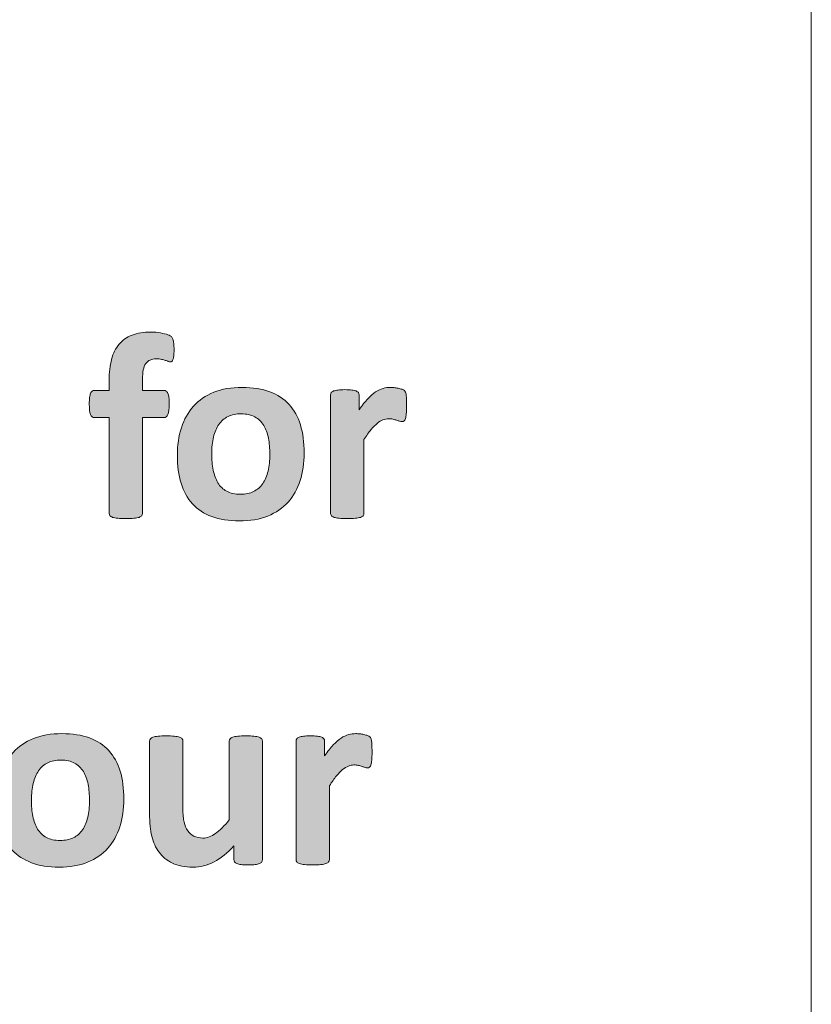
# Model space of a CAD drawing. Extents: x 26 to 572, y 15 to 828.
# Drawn here: x 536 to 572, y 165 to 209 of the extents above; entities that cross this region are included whole.
import ezdxf

# ---------------------------------------------------------------- set-up
doc = ezdxf.new("R2010")
doc.units = 0
doc.header["$MEASUREMENT"] = 0
doc.layers.get('0').update_dxf_attribs({"lineweight": 0})
doc.layers.add('Symbol', color=7, linetype='Continuous', lineweight=0)

# ---------------------------------------------------------------- blocks, each defined once
blk = doc.blocks.new('Block_155')
at = {"layer": 'Symbol', "transparency": 33554687}
h = blk.add_hatch(color=7, dxfattribs=at)
h.dxf.hatch_style = 2
edge = h.paths.add_edge_path()
edge.add_spline(control_points=[(543.038, 194.203), (543.038, 194.088), (543.034, 193.996), (543.026, 193.927), (543.018, 193.857), (543.006, 193.804), (542.99, 193.767), (542.975, 193.729), (542.957, 193.703), (542.937, 193.688), (542.917, 193.675), (542.896, 193.668), (542.871, 193.668), (542.844, 193.668), (542.812, 193.675), (542.779, 193.688), (542.745, 193.703), (542.704, 193.718), (542.654, 193.733), (542.604, 193.749), (542.546, 193.765), (542.479, 193.778), (542.411, 193.792), (542.332, 193.799), (542.241, 193.799), (542.134, 193.799), (542.042, 193.782), (541.965, 193.748), (541.888, 193.715), (541.823, 193.661), (541.771, 193.588), (541.72, 193.515), (541.683, 193.419), (541.658, 193.303), (541.635, 193.186), (541.623, 193.042), (541.623, 192.871), (541.623, 192.871), (541.623, 192.384), (541.623, 192.384), (541.623, 192.384), (542.592, 192.384), (542.592, 192.384), (542.628, 192.384), (542.66, 192.374), (542.69, 192.354), (542.72, 192.334), (542.744, 192.302), (542.765, 192.256), (542.784, 192.21), (542.799, 192.147), (542.809, 192.068), (542.818, 191.989), (542.824, 191.893), (542.824, 191.777), (542.824, 191.56), (542.804, 191.403), (542.765, 191.311), (542.725, 191.218), (542.667, 191.171), (542.592, 191.171), (542.592, 191.171), (541.623, 191.171), (541.623, 191.171), (541.623, 191.171), (541.623, 186.878), (541.623, 186.878), (541.623, 186.838), (541.611, 186.804), (541.587, 186.773), (541.563, 186.744), (541.523, 186.72), (541.468, 186.699), (541.413, 186.68), (541.335, 186.665), (541.236, 186.655), (541.137, 186.646), (541.017, 186.64), (540.874, 186.64), (540.73, 186.64), (540.611, 186.646), (540.514, 186.655), (540.417, 186.665), (540.34, 186.68), (540.282, 186.699), (540.225, 186.72), (540.185, 186.744), (540.163, 186.773), (540.142, 186.804), (540.13, 186.838), (540.13, 186.878), (540.13, 186.878), (540.13, 191.171), (540.13, 191.171), (540.13, 191.171), (539.465, 191.171), (539.465, 191.171), (539.389, 191.171), (539.333, 191.218), (539.295, 191.311), (539.257, 191.403), (539.238, 191.56), (539.238, 191.777), (539.238, 191.893), (539.243, 191.989), (539.253, 192.068), (539.264, 192.147), (539.277, 192.21), (539.295, 192.256), (539.312, 192.302), (539.337, 192.334), (539.366, 192.354), (539.396, 192.374), (539.431, 192.384), (539.471, 192.384), (539.471, 192.384), (540.13, 192.384), (540.13, 192.384), (540.13, 192.384), (540.13, 192.83), (540.13, 192.83), (540.13, 193.19), (540.166, 193.507), (540.237, 193.778), (540.309, 194.05), (540.421, 194.275), (540.573, 194.456), (540.726, 194.637), (540.92, 194.772), (541.156, 194.863), (541.392, 194.954), (541.67, 195), (541.991, 195), (542.146, 195), (542.293, 194.987), (542.432, 194.961), (542.57, 194.936), (542.679, 194.908), (542.759, 194.878), (542.838, 194.849), (542.892, 194.82), (542.919, 194.795), (542.946, 194.769), (542.97, 194.731), (542.987, 194.682), (543.005, 194.632), (543.018, 194.569), (543.026, 194.491), (543.034, 194.414), (543.038, 194.318), (543.038, 194.203)], knot_values=[0, 0, 0, 0, 1, 1, 1, 2, 2, 2, 3, 3, 3, 4, 4, 4, 5, 5, 5, 6, 6, 6, 7, 7, 7, 8, 8, 8, 9, 9, 9, 10, 10, 10, 11, 11, 11, 12, 12, 12, 13, 13, 13, 14, 14, 14, 15, 15, 15, 16, 16, 16, 17, 17, 17, 18, 18, 18, 19, 19, 19, 20, 20, 20, 21, 21, 21, 22, 22, 22, 23, 23, 23, 24, 24, 24, 25, 25, 25, 26, 26, 26, 27, 27, 27, 28, 28, 28, 29, 29, 29, 30, 30, 30, 31, 31, 31, 32, 32, 32, 33, 33, 33, 34, 34, 34, 35, 35, 35, 36, 36, 36, 37, 37, 37, 38, 38, 38, 39, 39, 39, 40, 40, 40, 41, 41, 41, 42, 42, 42, 43, 43, 43, 44, 44, 44, 45, 45, 45, 46, 46, 46, 47, 47, 47, 48, 48, 48, 49, 49, 49, 50, 50, 50, 50], degree=3, periodic=0)
h = blk.add_hatch(color=7, dxfattribs=at)
h.dxf.hatch_style = 2
edge = h.paths.add_edge_path()
edge.add_spline(control_points=[(547.33, 189.523), (547.33, 189.785), (547.31, 190.026), (547.268, 190.246), (547.227, 190.466), (547.155, 190.657), (547.057, 190.82), (546.958, 190.982), (546.826, 191.109), (546.661, 191.2), (546.497, 191.292), (546.29, 191.337), (546.04, 191.337), (545.818, 191.337), (545.624, 191.297), (545.457, 191.216), (545.291, 191.134), (545.154, 191.016), (545.047, 190.858), (544.939, 190.702), (544.859, 190.514), (544.807, 190.294), (544.753, 190.074), (544.726, 189.823), (544.726, 189.542), (544.726, 189.28), (544.748, 189.039), (544.791, 188.819), (544.835, 188.6), (544.905, 188.408), (545.002, 188.245), (545.1, 188.083), (545.231, 187.957), (545.397, 187.868), (545.564, 187.778), (545.771, 187.734), (546.017, 187.734), (546.242, 187.734), (546.438, 187.774), (546.604, 187.856), (546.771, 187.938), (546.908, 188.056), (547.015, 188.21), (547.122, 188.364), (547.201, 188.552), (547.253, 188.771), (547.305, 188.991), (547.33, 189.242), (547.33, 189.523)], knot_values=[0, 0, 0, 0, 1, 1, 1, 2, 2, 2, 3, 3, 3, 4, 4, 4, 5, 5, 5, 6, 6, 6, 7, 7, 7, 8, 8, 8, 9, 9, 9, 10, 10, 10, 11, 11, 11, 12, 12, 12, 13, 13, 13, 14, 14, 14, 15, 15, 15, 16, 16, 16, 16], degree=3, periodic=0)
edge = h.paths.add_edge_path()
edge.add_spline(control_points=[(548.87, 189.583), (548.87, 189.132), (548.811, 188.719), (548.691, 188.347), (548.573, 187.974), (548.393, 187.653), (548.15, 187.384), (547.909, 187.113), (547.605, 186.905), (547.241, 186.759), (546.876, 186.612), (546.45, 186.539), (545.963, 186.539), (545.491, 186.539), (545.081, 186.604), (544.731, 186.735), (544.383, 186.866), (544.094, 187.057), (543.863, 187.306), (543.634, 187.556), (543.463, 187.863), (543.353, 188.228), (543.241, 188.593), (543.186, 189.009), (543.186, 189.477), (543.186, 189.928), (543.246, 190.342), (543.367, 190.716), (543.488, 191.091), (543.67, 191.412), (543.911, 191.68), (544.153, 191.947), (544.455, 192.154), (544.818, 192.301), (545.181, 192.447), (545.605, 192.521), (546.094, 192.521), (546.569, 192.521), (546.981, 192.456), (547.33, 192.327), (547.679, 192.198), (547.968, 192.009), (548.195, 191.76), (548.423, 191.51), (548.593, 191.202), (548.704, 190.838), (548.814, 190.473), (548.87, 190.055), (548.87, 189.583)], knot_values=[0, 0, 0, 0, 1, 1, 1, 2, 2, 2, 3, 3, 3, 4, 4, 4, 5, 5, 5, 6, 6, 6, 7, 7, 7, 8, 8, 8, 9, 9, 9, 10, 10, 10, 11, 11, 11, 12, 12, 12, 13, 13, 13, 14, 14, 14, 15, 15, 15, 16, 16, 16, 16], degree=3, periodic=0)
h = blk.add_hatch(color=7, dxfattribs=at)
h.dxf.hatch_style = 2
edge = h.paths.add_edge_path()
edge.add_spline(control_points=[(553.461, 191.688), (553.461, 191.546), (553.457, 191.429), (553.449, 191.337), (553.441, 191.246), (553.429, 191.175), (553.413, 191.123), (553.397, 191.071), (553.377, 191.036), (553.351, 191.017), (553.325, 190.996), (553.292, 190.986), (553.253, 190.986), (553.221, 190.986), (553.186, 190.993), (553.146, 191.008), (553.106, 191.021), (553.062, 191.036), (553.012, 191.052), (552.962, 191.067), (552.908, 191.083), (552.849, 191.097), (552.789, 191.11), (552.724, 191.117), (552.652, 191.117), (552.569, 191.117), (552.485, 191.101), (552.402, 191.066), (552.319, 191.033), (552.233, 190.98), (552.144, 190.909), (552.055, 190.838), (551.962, 190.743), (551.864, 190.624), (551.768, 190.505), (551.663, 190.358), (551.552, 190.184), (551.552, 190.184), (551.552, 186.878), (551.552, 186.878), (551.552, 186.838), (551.54, 186.804), (551.517, 186.773), (551.493, 186.744), (551.452, 186.72), (551.395, 186.699), (551.337, 186.68), (551.261, 186.665), (551.166, 186.655), (551.07, 186.646), (550.949, 186.64), (550.803, 186.64), (550.656, 186.64), (550.535, 186.646), (550.44, 186.655), (550.345, 186.665), (550.269, 186.68), (550.212, 186.699), (550.154, 186.72), (550.113, 186.744), (550.09, 186.773), (550.065, 186.804), (550.054, 186.838), (550.054, 186.878), (550.054, 186.878), (550.054, 192.182), (550.054, 192.182), (550.054, 192.222), (550.063, 192.256), (550.084, 192.286), (550.104, 192.315), (550.139, 192.34), (550.19, 192.36), (550.242, 192.38), (550.309, 192.395), (550.39, 192.404), (550.471, 192.414), (550.573, 192.42), (550.696, 192.42), (550.823, 192.42), (550.928, 192.414), (551.011, 192.404), (551.095, 192.395), (551.159, 192.38), (551.204, 192.36), (551.25, 192.34), (551.282, 192.315), (551.303, 192.286), (551.322, 192.256), (551.332, 192.222), (551.332, 192.182), (551.332, 192.182), (551.332, 191.521), (551.332, 191.521), (551.471, 191.72), (551.602, 191.884), (551.725, 192.012), (551.848, 192.141), (551.965, 192.243), (552.075, 192.318), (552.187, 192.394), (552.298, 192.446), (552.408, 192.476), (552.52, 192.506), (552.63, 192.521), (552.741, 192.521), (552.793, 192.521), (552.849, 192.518), (552.908, 192.512), (552.968, 192.506), (553.028, 192.496), (553.092, 192.481), (553.155, 192.468), (553.211, 192.452), (553.259, 192.435), (553.307, 192.416), (553.341, 192.397), (553.362, 192.378), (553.385, 192.358), (553.4, 192.336), (553.41, 192.312), (553.42, 192.289), (553.429, 192.256), (553.438, 192.214), (553.445, 192.173), (553.451, 192.11), (553.455, 192.027), (553.459, 191.943), (553.461, 191.831), (553.461, 191.688)], knot_values=[0, 0, 0, 0, 1, 1, 1, 2, 2, 2, 3, 3, 3, 4, 4, 4, 5, 5, 5, 6, 6, 6, 7, 7, 7, 8, 8, 8, 9, 9, 9, 10, 10, 10, 11, 11, 11, 12, 12, 12, 13, 13, 13, 14, 14, 14, 15, 15, 15, 16, 16, 16, 17, 17, 17, 18, 18, 18, 19, 19, 19, 20, 20, 20, 21, 21, 21, 22, 22, 22, 23, 23, 23, 24, 24, 24, 25, 25, 25, 26, 26, 26, 27, 27, 27, 28, 28, 28, 29, 29, 29, 30, 30, 30, 31, 31, 31, 32, 32, 32, 33, 33, 33, 34, 34, 34, 35, 35, 35, 36, 36, 36, 37, 37, 37, 38, 38, 38, 39, 39, 39, 40, 40, 40, 41, 41, 41, 42, 42, 42, 43, 43, 43, 43], degree=3, periodic=0)
at = {"layer": 'Symbol'}
for points, knots in [([(543.038, 194.203), (543.038, 194.088), (543.034, 193.996), (543.026, 193.927), (543.018, 193.857), (543.006, 193.804), (542.99, 193.767), (542.975, 193.729), (542.957, 193.703), (542.937, 193.688), (542.917, 193.675), (542.896, 193.668), (542.871, 193.668), (542.844, 193.668), (542.812, 193.675), (542.779, 193.688), (542.745, 193.703), (542.704, 193.718), (542.654, 193.733), (542.604, 193.749), (542.546, 193.765), (542.479, 193.778), (542.411, 193.792), (542.332, 193.799), (542.241, 193.799), (542.134, 193.799), (542.042, 193.782), (541.965, 193.748), (541.888, 193.715), (541.823, 193.661), (541.771, 193.588), (541.72, 193.515), (541.683, 193.419), (541.658, 193.303), (541.635, 193.186), (541.623, 193.042), (541.623, 192.871), (541.623, 192.871), (541.623, 192.384), (541.623, 192.384), (541.623, 192.384), (542.592, 192.384), (542.592, 192.384), (542.628, 192.384), (542.66, 192.374), (542.69, 192.354), (542.72, 192.334), (542.744, 192.302), (542.765, 192.256), (542.784, 192.21), (542.799, 192.147), (542.809, 192.068), (542.818, 191.989), (542.824, 191.893), (542.824, 191.777), (542.824, 191.56), (542.804, 191.403), (542.765, 191.311), (542.725, 191.218), (542.667, 191.171), (542.592, 191.171), (542.592, 191.171), (541.623, 191.171), (541.623, 191.171), (541.623, 191.171), (541.623, 186.878), (541.623, 186.878), (541.623, 186.838), (541.611, 186.804), (541.587, 186.773), (541.563, 186.744), (541.523, 186.72), (541.468, 186.699), (541.413, 186.68), (541.335, 186.665), (541.236, 186.655), (541.137, 186.646), (541.017, 186.64), (540.874, 186.64), (540.73, 186.64), (540.611, 186.646), (540.514, 186.655), (540.417, 186.665), (540.34, 186.68), (540.282, 186.699), (540.225, 186.72), (540.185, 186.744), (540.163, 186.773), (540.142, 186.804), (540.13, 186.838), (540.13, 186.878), (540.13, 186.878), (540.13, 191.171), (540.13, 191.171), (540.13, 191.171), (539.465, 191.171), (539.465, 191.171), (539.389, 191.171), (539.333, 191.218), (539.295, 191.311), (539.257, 191.403), (539.238, 191.56), (539.238, 191.777), (539.238, 191.893), (539.243, 191.989), (539.253, 192.068), (539.264, 192.147), (539.277, 192.21), (539.295, 192.256), (539.312, 192.302), (539.337, 192.334), (539.366, 192.354), (539.396, 192.374), (539.431, 192.384), (539.471, 192.384), (539.471, 192.384), (540.13, 192.384), (540.13, 192.384), (540.13, 192.384), (540.13, 192.83), (540.13, 192.83), (540.13, 193.19), (540.166, 193.507), (540.237, 193.778), (540.309, 194.05), (540.421, 194.275), (540.573, 194.456), (540.726, 194.637), (540.92, 194.772), (541.156, 194.863), (541.392, 194.954), (541.67, 195), (541.991, 195), (542.146, 195), (542.293, 194.987), (542.432, 194.961), (542.57, 194.936), (542.679, 194.908), (542.759, 194.878), (542.838, 194.849), (542.892, 194.82), (542.919, 194.795), (542.946, 194.769), (542.97, 194.731), (542.987, 194.682), (543.005, 194.632), (543.018, 194.569), (543.026, 194.491), (543.034, 194.414), (543.038, 194.318), (543.038, 194.203)], [0, 0, 0, 0, 1, 1, 1, 2, 2, 2, 3, 3, 3, 4, 4, 4, 5, 5, 5, 6, 6, 6, 7, 7, 7, 8, 8, 8, 9, 9, 9, 10, 10, 10, 11, 11, 11, 12, 12, 12, 13, 13, 13, 14, 14, 14, 15, 15, 15, 16, 16, 16, 17, 17, 17, 18, 18, 18, 19, 19, 19, 20, 20, 20, 21, 21, 21, 22, 22, 22, 23, 23, 23, 24, 24, 24, 25, 25, 25, 26, 26, 26, 27, 27, 27, 28, 28, 28, 29, 29, 29, 30, 30, 30, 31, 31, 31, 32, 32, 32, 33, 33, 33, 34, 34, 34, 35, 35, 35, 36, 36, 36, 37, 37, 37, 38, 38, 38, 39, 39, 39, 40, 40, 40, 41, 41, 41, 42, 42, 42, 43, 43, 43, 44, 44, 44, 45, 45, 45, 46, 46, 46, 47, 47, 47, 48, 48, 48, 49, 49, 49, 50, 50, 50, 50]), ([(548.87, 189.583), (548.87, 189.132), (548.811, 188.719), (548.691, 188.347), (548.573, 187.974), (548.393, 187.653), (548.15, 187.384), (547.909, 187.113), (547.605, 186.905), (547.241, 186.759), (546.876, 186.612), (546.45, 186.539), (545.963, 186.539), (545.491, 186.539), (545.081, 186.604), (544.731, 186.735), (544.383, 186.866), (544.094, 187.057), (543.863, 187.306), (543.634, 187.556), (543.463, 187.863), (543.353, 188.228), (543.241, 188.593), (543.186, 189.009), (543.186, 189.477), (543.186, 189.928), (543.246, 190.342), (543.367, 190.716), (543.488, 191.091), (543.67, 191.412), (543.911, 191.68), (544.153, 191.947), (544.455, 192.154), (544.818, 192.301), (545.181, 192.447), (545.605, 192.521), (546.094, 192.521), (546.569, 192.521), (546.981, 192.456), (547.33, 192.327), (547.679, 192.198), (547.968, 192.009), (548.195, 191.76), (548.423, 191.51), (548.593, 191.202), (548.704, 190.838), (548.814, 190.473), (548.87, 190.055), (548.87, 189.583)], [0, 0, 0, 0, 1, 1, 1, 2, 2, 2, 3, 3, 3, 4, 4, 4, 5, 5, 5, 6, 6, 6, 7, 7, 7, 8, 8, 8, 9, 9, 9, 10, 10, 10, 11, 11, 11, 12, 12, 12, 13, 13, 13, 14, 14, 14, 15, 15, 15, 16, 16, 16, 16]), ([(553.461, 191.688), (553.461, 191.546), (553.457, 191.429), (553.449, 191.337), (553.441, 191.246), (553.429, 191.175), (553.413, 191.123), (553.397, 191.071), (553.377, 191.036), (553.351, 191.017), (553.325, 190.996), (553.292, 190.986), (553.253, 190.986), (553.221, 190.986), (553.186, 190.993), (553.146, 191.008), (553.106, 191.021), (553.062, 191.036), (553.012, 191.052), (552.962, 191.067), (552.908, 191.083), (552.849, 191.097), (552.789, 191.11), (552.724, 191.117), (552.652, 191.117), (552.569, 191.117), (552.485, 191.101), (552.402, 191.066), (552.319, 191.033), (552.233, 190.98), (552.144, 190.909), (552.055, 190.838), (551.962, 190.743), (551.864, 190.624), (551.768, 190.505), (551.663, 190.358), (551.552, 190.184), (551.552, 190.184), (551.552, 186.878), (551.552, 186.878), (551.552, 186.838), (551.54, 186.804), (551.517, 186.773), (551.493, 186.744), (551.452, 186.72), (551.395, 186.699), (551.337, 186.68), (551.261, 186.665), (551.166, 186.655), (551.07, 186.646), (550.949, 186.64), (550.803, 186.64), (550.656, 186.64), (550.535, 186.646), (550.44, 186.655), (550.345, 186.665), (550.269, 186.68), (550.212, 186.699), (550.154, 186.72), (550.113, 186.744), (550.09, 186.773), (550.065, 186.804), (550.054, 186.838), (550.054, 186.878), (550.054, 186.878), (550.054, 192.182), (550.054, 192.182), (550.054, 192.222), (550.063, 192.256), (550.084, 192.286), (550.104, 192.315), (550.139, 192.34), (550.19, 192.36), (550.242, 192.38), (550.309, 192.395), (550.39, 192.404), (550.471, 192.414), (550.573, 192.42), (550.696, 192.42), (550.823, 192.42), (550.928, 192.414), (551.011, 192.404), (551.095, 192.395), (551.159, 192.38), (551.204, 192.36), (551.25, 192.34), (551.282, 192.315), (551.303, 192.286), (551.322, 192.256), (551.332, 192.222), (551.332, 192.182), (551.332, 192.182), (551.332, 191.521), (551.332, 191.521), (551.471, 191.72), (551.602, 191.884), (551.725, 192.012), (551.848, 192.141), (551.965, 192.243), (552.075, 192.318), (552.187, 192.394), (552.298, 192.446), (552.408, 192.476), (552.52, 192.506), (552.63, 192.521), (552.741, 192.521), (552.793, 192.521), (552.849, 192.518), (552.908, 192.512), (552.968, 192.506), (553.028, 192.496), (553.092, 192.481), (553.155, 192.468), (553.211, 192.452), (553.259, 192.435), (553.307, 192.416), (553.341, 192.397), (553.362, 192.378), (553.385, 192.358), (553.4, 192.336), (553.41, 192.312), (553.42, 192.289), (553.429, 192.256), (553.438, 192.214), (553.445, 192.173), (553.451, 192.11), (553.455, 192.027), (553.459, 191.943), (553.461, 191.831), (553.461, 191.688)], [0, 0, 0, 0, 1, 1, 1, 2, 2, 2, 3, 3, 3, 4, 4, 4, 5, 5, 5, 6, 6, 6, 7, 7, 7, 8, 8, 8, 9, 9, 9, 10, 10, 10, 11, 11, 11, 12, 12, 12, 13, 13, 13, 14, 14, 14, 15, 15, 15, 16, 16, 16, 17, 17, 17, 18, 18, 18, 19, 19, 19, 20, 20, 20, 21, 21, 21, 22, 22, 22, 23, 23, 23, 24, 24, 24, 25, 25, 25, 26, 26, 26, 27, 27, 27, 28, 28, 28, 29, 29, 29, 30, 30, 30, 31, 31, 31, 32, 32, 32, 33, 33, 33, 34, 34, 34, 35, 35, 35, 36, 36, 36, 37, 37, 37, 38, 38, 38, 39, 39, 39, 40, 40, 40, 41, 41, 41, 42, 42, 42, 43, 43, 43, 43]), ([(547.33, 189.523), (547.33, 189.785), (547.31, 190.026), (547.268, 190.246), (547.227, 190.466), (547.155, 190.657), (547.057, 190.82), (546.958, 190.982), (546.826, 191.109), (546.661, 191.2), (546.497, 191.292), (546.29, 191.337), (546.04, 191.337), (545.818, 191.337), (545.624, 191.297), (545.457, 191.216), (545.291, 191.134), (545.154, 191.016), (545.047, 190.858), (544.939, 190.702), (544.859, 190.514), (544.807, 190.294), (544.753, 190.074), (544.726, 189.823), (544.726, 189.542), (544.726, 189.28), (544.748, 189.039), (544.791, 188.819), (544.835, 188.6), (544.905, 188.408), (545.002, 188.245), (545.1, 188.083), (545.231, 187.957), (545.397, 187.868), (545.564, 187.778), (545.771, 187.734), (546.017, 187.734), (546.242, 187.734), (546.438, 187.774), (546.604, 187.856), (546.771, 187.938), (546.908, 188.056), (547.015, 188.21), (547.122, 188.364), (547.201, 188.552), (547.253, 188.771), (547.305, 188.991), (547.33, 189.242), (547.33, 189.523)], [0, 0, 0, 0, 1, 1, 1, 2, 2, 2, 3, 3, 3, 4, 4, 4, 5, 5, 5, 6, 6, 6, 7, 7, 7, 8, 8, 8, 9, 9, 9, 10, 10, 10, 11, 11, 11, 12, 12, 12, 13, 13, 13, 14, 14, 14, 15, 15, 15, 16, 16, 16, 16])]:
    blk.add_open_spline(points, degree=3, knots=knots, dxfattribs=at)
blk = doc.blocks.new('Block_154')
at = {"layer": 'Symbol'}
blk.add_blockref('Block_155', (0, 0), dxfattribs=at)
blk = doc.blocks.new('Block_157')
at = {"layer": 'Symbol', "transparency": 33554687}
h = blk.add_hatch(color=7, dxfattribs=at)
h.dxf.hatch_style = 2
edge = h.paths.add_edge_path()
edge.add_spline(control_points=[(539.248, 174.011), (539.248, 174.272), (539.228, 174.514), (539.186, 174.733), (539.145, 174.953), (539.073, 175.145), (538.975, 175.308), (538.876, 175.47), (538.744, 175.597), (538.579, 175.688), (538.415, 175.779), (538.208, 175.824), (537.958, 175.824), (537.736, 175.824), (537.542, 175.784), (537.375, 175.703), (537.209, 175.621), (537.072, 175.503), (536.965, 175.346), (536.857, 175.189), (536.777, 175.001), (536.725, 174.781), (536.671, 174.562), (536.644, 174.311), (536.644, 174.029), (536.644, 173.768), (536.666, 173.526), (536.709, 173.307), (536.753, 173.087), (536.823, 172.896), (536.92, 172.732), (537.018, 172.57), (537.149, 172.444), (537.315, 172.355), (537.482, 172.266), (537.688, 172.222), (537.935, 172.222), (538.16, 172.222), (538.356, 172.262), (538.522, 172.344), (538.689, 172.425), (538.826, 172.543), (538.933, 172.697), (539.04, 172.852), (539.119, 173.039), (539.171, 173.259), (539.223, 173.479), (539.248, 173.729), (539.248, 174.011)], knot_values=[0, 0, 0, 0, 1, 1, 1, 2, 2, 2, 3, 3, 3, 4, 4, 4, 5, 5, 5, 6, 6, 6, 7, 7, 7, 8, 8, 8, 9, 9, 9, 10, 10, 10, 11, 11, 11, 12, 12, 12, 13, 13, 13, 14, 14, 14, 15, 15, 15, 16, 16, 16, 16], degree=3, periodic=0)
edge = h.paths.add_edge_path()
edge.add_spline(control_points=[(540.788, 174.07), (540.788, 173.619), (540.729, 173.206), (540.609, 172.834), (540.491, 172.461), (540.311, 172.141), (540.068, 171.871), (539.827, 171.601), (539.523, 171.393), (539.159, 171.246), (538.794, 171.1), (538.368, 171.026), (537.881, 171.026), (537.409, 171.026), (536.999, 171.092), (536.649, 171.223), (536.301, 171.354), (536.012, 171.544), (535.781, 171.793), (535.552, 172.043), (535.381, 172.351), (535.271, 172.715), (535.159, 173.08), (535.104, 173.496), (535.104, 173.964), (535.104, 174.415), (535.164, 174.829), (535.285, 175.203), (535.406, 175.578), (535.588, 175.899), (535.829, 176.167), (536.071, 176.435), (536.373, 176.642), (536.736, 176.788), (537.099, 176.935), (537.523, 177.008), (538.012, 177.008), (538.487, 177.008), (538.899, 176.943), (539.248, 176.814), (539.597, 176.686), (539.886, 176.496), (540.113, 176.247), (540.341, 175.997), (540.511, 175.689), (540.622, 175.325), (540.732, 174.96), (540.788, 174.542), (540.788, 174.07)], knot_values=[0, 0, 0, 0, 1, 1, 1, 2, 2, 2, 3, 3, 3, 4, 4, 4, 5, 5, 5, 6, 6, 6, 7, 7, 7, 8, 8, 8, 9, 9, 9, 10, 10, 10, 11, 11, 11, 12, 12, 12, 13, 13, 13, 14, 14, 14, 15, 15, 15, 16, 16, 16, 16], degree=3, periodic=0)
h = blk.add_hatch(color=7, dxfattribs=at)
h.dxf.hatch_style = 2
edge = h.paths.add_edge_path()
edge.add_spline(control_points=[(547.002, 171.365), (547.002, 171.325), (546.992, 171.291), (546.973, 171.261), (546.952, 171.231), (546.918, 171.207), (546.868, 171.187), (546.818, 171.167), (546.753, 171.152), (546.672, 171.143), (546.591, 171.133), (546.488, 171.127), (546.366, 171.127), (546.235, 171.127), (546.129, 171.133), (546.048, 171.143), (545.967, 171.152), (545.902, 171.167), (545.854, 171.187), (545.807, 171.207), (545.773, 171.231), (545.753, 171.261), (545.733, 171.291), (545.724, 171.325), (545.724, 171.365), (545.724, 171.365), (545.724, 171.978), (545.724, 171.978), (545.431, 171.66), (545.132, 171.423), (544.829, 171.265), (544.525, 171.105), (544.211, 171.026), (543.887, 171.026), (543.521, 171.026), (543.216, 171.086), (542.968, 171.205), (542.72, 171.323), (542.52, 171.486), (542.367, 171.692), (542.215, 171.898), (542.105, 172.137), (542.04, 172.409), (541.975, 172.681), (541.942, 173.019), (541.942, 173.423), (541.942, 173.423), (541.942, 176.669), (541.942, 176.669), (541.942, 176.709), (541.953, 176.743), (541.975, 176.773), (541.996, 176.803), (542.036, 176.827), (542.094, 176.848), (542.151, 176.867), (542.229, 176.882), (542.325, 176.892), (542.423, 176.901), (542.543, 176.907), (542.686, 176.907), (542.832, 176.907), (542.953, 176.901), (543.048, 176.892), (543.144, 176.882), (543.22, 176.867), (543.277, 176.848), (543.334, 176.827), (543.375, 176.803), (543.398, 176.773), (543.423, 176.743), (543.435, 176.709), (543.435, 176.669), (543.435, 176.669), (543.435, 173.672), (543.435, 173.672), (543.435, 173.395), (543.452, 173.183), (543.488, 173.036), (543.523, 172.89), (543.578, 172.764), (543.651, 172.658), (543.725, 172.554), (543.818, 172.472), (543.931, 172.415), (544.044, 172.357), (544.176, 172.328), (544.326, 172.328), (544.517, 172.328), (544.708, 172.397), (544.9, 172.536), (545.093, 172.675), (545.298, 172.878), (545.516, 173.143), (545.516, 173.143), (545.516, 176.669), (545.516, 176.669), (545.516, 176.709), (545.526, 176.743), (545.548, 176.773), (545.57, 176.803), (545.609, 176.827), (545.667, 176.848), (545.725, 176.867), (545.801, 176.882), (545.896, 176.892), (545.991, 176.901), (546.112, 176.907), (546.259, 176.907), (546.405, 176.907), (546.526, 176.901), (546.621, 176.892), (546.717, 176.882), (546.792, 176.867), (546.848, 176.848), (546.903, 176.827), (546.942, 176.803), (546.967, 176.773), (546.99, 176.743), (547.002, 176.709), (547.002, 176.669), (547.002, 176.669), (547.002, 171.365), (547.002, 171.365)], knot_values=[0, 0, 0, 0, 1, 1, 1, 2, 2, 2, 3, 3, 3, 4, 4, 4, 5, 5, 5, 6, 6, 6, 7, 7, 7, 8, 8, 8, 9, 9, 9, 10, 10, 10, 11, 11, 11, 12, 12, 12, 13, 13, 13, 14, 14, 14, 15, 15, 15, 16, 16, 16, 17, 17, 17, 18, 18, 18, 19, 19, 19, 20, 20, 20, 21, 21, 21, 22, 22, 22, 23, 23, 23, 24, 24, 24, 25, 25, 25, 26, 26, 26, 27, 27, 27, 28, 28, 28, 29, 29, 29, 30, 30, 30, 31, 31, 31, 32, 32, 32, 33, 33, 33, 34, 34, 34, 35, 35, 35, 36, 36, 36, 37, 37, 37, 38, 38, 38, 39, 39, 39, 40, 40, 40, 41, 41, 41, 41], degree=3, periodic=0)
h = blk.add_hatch(color=7, dxfattribs=at)
h.dxf.hatch_style = 2
edge = h.paths.add_edge_path()
edge.add_spline(control_points=[(551.913, 176.176), (551.913, 176.033), (551.909, 175.916), (551.901, 175.824), (551.894, 175.733), (551.881, 175.662), (551.865, 175.61), (551.85, 175.559), (551.829, 175.523), (551.803, 175.504), (551.777, 175.483), (551.744, 175.474), (551.705, 175.474), (551.673, 175.474), (551.638, 175.48), (551.598, 175.495), (551.559, 175.509), (551.514, 175.523), (551.464, 175.539), (551.414, 175.555), (551.36, 175.57), (551.301, 175.584), (551.241, 175.598), (551.176, 175.604), (551.104, 175.604), (551.021, 175.604), (550.938, 175.588), (550.854, 175.554), (550.771, 175.521), (550.686, 175.468), (550.596, 175.396), (550.507, 175.325), (550.414, 175.23), (550.316, 175.111), (550.22, 174.992), (550.115, 174.846), (550.004, 174.671), (550.004, 174.671), (550.004, 171.365), (550.004, 171.365), (550.004, 171.325), (549.992, 171.291), (549.969, 171.261), (549.945, 171.231), (549.904, 171.207), (549.847, 171.187), (549.789, 171.167), (549.713, 171.152), (549.618, 171.143), (549.522, 171.133), (549.401, 171.127), (549.255, 171.127), (549.108, 171.127), (548.987, 171.133), (548.893, 171.143), (548.797, 171.152), (548.721, 171.167), (548.664, 171.187), (548.606, 171.207), (548.565, 171.231), (548.542, 171.261), (548.518, 171.291), (548.506, 171.325), (548.506, 171.365), (548.506, 171.365), (548.506, 176.669), (548.506, 176.669), (548.506, 176.709), (548.516, 176.743), (548.536, 176.773), (548.556, 176.803), (548.591, 176.827), (548.643, 176.848), (548.694, 176.867), (548.761, 176.882), (548.842, 176.892), (548.923, 176.901), (549.025, 176.907), (549.148, 176.907), (549.275, 176.907), (549.38, 176.901), (549.463, 176.892), (549.547, 176.882), (549.611, 176.867), (549.656, 176.848), (549.702, 176.827), (549.734, 176.803), (549.755, 176.773), (549.774, 176.743), (549.784, 176.709), (549.784, 176.669), (549.784, 176.669), (549.784, 176.009), (549.784, 176.009), (549.923, 176.207), (550.054, 176.371), (550.177, 176.499), (550.3, 176.628), (550.417, 176.73), (550.527, 176.806), (550.639, 176.881), (550.75, 176.934), (550.86, 176.963), (550.972, 176.993), (551.082, 177.008), (551.193, 177.008), (551.245, 177.008), (551.301, 177.005), (551.36, 176.999), (551.42, 176.993), (551.48, 176.983), (551.544, 176.969), (551.607, 176.955), (551.663, 176.939), (551.711, 176.922), (551.759, 176.903), (551.793, 176.885), (551.814, 176.865), (551.837, 176.846), (551.853, 176.823), (551.862, 176.8), (551.872, 176.776), (551.881, 176.743), (551.89, 176.701), (551.897, 176.66), (551.903, 176.598), (551.907, 176.515), (551.911, 176.431), (551.913, 176.318), (551.913, 176.176)], knot_values=[0, 0, 0, 0, 1, 1, 1, 2, 2, 2, 3, 3, 3, 4, 4, 4, 5, 5, 5, 6, 6, 6, 7, 7, 7, 8, 8, 8, 9, 9, 9, 10, 10, 10, 11, 11, 11, 12, 12, 12, 13, 13, 13, 14, 14, 14, 15, 15, 15, 16, 16, 16, 17, 17, 17, 18, 18, 18, 19, 19, 19, 20, 20, 20, 21, 21, 21, 22, 22, 22, 23, 23, 23, 24, 24, 24, 25, 25, 25, 26, 26, 26, 27, 27, 27, 28, 28, 28, 29, 29, 29, 30, 30, 30, 31, 31, 31, 32, 32, 32, 33, 33, 33, 34, 34, 34, 35, 35, 35, 36, 36, 36, 37, 37, 37, 38, 38, 38, 39, 39, 39, 40, 40, 40, 41, 41, 41, 42, 42, 42, 43, 43, 43, 43], degree=3, periodic=0)
at = {"layer": 'Symbol'}
for points, knots in [([(540.788, 174.07), (540.788, 173.619), (540.729, 173.206), (540.609, 172.834), (540.491, 172.461), (540.311, 172.141), (540.068, 171.871), (539.827, 171.601), (539.523, 171.393), (539.159, 171.246), (538.794, 171.1), (538.368, 171.026), (537.881, 171.026), (537.409, 171.026), (536.999, 171.092), (536.649, 171.223), (536.301, 171.354), (536.012, 171.544), (535.781, 171.793), (535.552, 172.043), (535.381, 172.351), (535.271, 172.715), (535.159, 173.08), (535.104, 173.496), (535.104, 173.964), (535.104, 174.415), (535.164, 174.829), (535.285, 175.203), (535.406, 175.578), (535.588, 175.899), (535.829, 176.167), (536.071, 176.435), (536.373, 176.642), (536.736, 176.788), (537.099, 176.935), (537.523, 177.008), (538.012, 177.008), (538.487, 177.008), (538.899, 176.943), (539.248, 176.814), (539.597, 176.686), (539.886, 176.496), (540.113, 176.247), (540.341, 175.997), (540.511, 175.689), (540.622, 175.325), (540.732, 174.96), (540.788, 174.542), (540.788, 174.07)], [0, 0, 0, 0, 1, 1, 1, 2, 2, 2, 3, 3, 3, 4, 4, 4, 5, 5, 5, 6, 6, 6, 7, 7, 7, 8, 8, 8, 9, 9, 9, 10, 10, 10, 11, 11, 11, 12, 12, 12, 13, 13, 13, 14, 14, 14, 15, 15, 15, 16, 16, 16, 16]), ([(547.002, 171.365), (547.002, 171.325), (546.992, 171.291), (546.973, 171.261), (546.952, 171.231), (546.918, 171.207), (546.868, 171.187), (546.818, 171.167), (546.753, 171.152), (546.672, 171.143), (546.591, 171.133), (546.488, 171.127), (546.366, 171.127), (546.235, 171.127), (546.129, 171.133), (546.048, 171.143), (545.967, 171.152), (545.902, 171.167), (545.854, 171.187), (545.807, 171.207), (545.773, 171.231), (545.753, 171.261), (545.733, 171.291), (545.724, 171.325), (545.724, 171.365), (545.724, 171.365), (545.724, 171.978), (545.724, 171.978), (545.431, 171.66), (545.132, 171.423), (544.829, 171.265), (544.525, 171.105), (544.211, 171.026), (543.887, 171.026), (543.521, 171.026), (543.216, 171.086), (542.968, 171.205), (542.72, 171.323), (542.52, 171.486), (542.367, 171.692), (542.215, 171.898), (542.105, 172.137), (542.04, 172.409), (541.975, 172.681), (541.942, 173.019), (541.942, 173.423), (541.942, 173.423), (541.942, 176.669), (541.942, 176.669), (541.942, 176.709), (541.953, 176.743), (541.975, 176.773), (541.996, 176.803), (542.036, 176.827), (542.094, 176.848), (542.151, 176.867), (542.229, 176.882), (542.325, 176.892), (542.423, 176.901), (542.543, 176.907), (542.686, 176.907), (542.832, 176.907), (542.953, 176.901), (543.048, 176.892), (543.144, 176.882), (543.22, 176.867), (543.277, 176.848), (543.334, 176.827), (543.375, 176.803), (543.398, 176.773), (543.423, 176.743), (543.435, 176.709), (543.435, 176.669), (543.435, 176.669), (543.435, 173.672), (543.435, 173.672), (543.435, 173.395), (543.452, 173.183), (543.488, 173.036), (543.523, 172.89), (543.578, 172.764), (543.651, 172.658), (543.725, 172.554), (543.818, 172.472), (543.931, 172.415), (544.044, 172.357), (544.176, 172.328), (544.326, 172.328), (544.517, 172.328), (544.708, 172.397), (544.9, 172.536), (545.093, 172.675), (545.298, 172.878), (545.516, 173.143), (545.516, 173.143), (545.516, 176.669), (545.516, 176.669), (545.516, 176.709), (545.526, 176.743), (545.548, 176.773), (545.57, 176.803), (545.609, 176.827), (545.667, 176.848), (545.725, 176.867), (545.801, 176.882), (545.896, 176.892), (545.991, 176.901), (546.112, 176.907), (546.259, 176.907), (546.405, 176.907), (546.526, 176.901), (546.621, 176.892), (546.717, 176.882), (546.792, 176.867), (546.848, 176.848), (546.903, 176.827), (546.942, 176.803), (546.967, 176.773), (546.99, 176.743), (547.002, 176.709), (547.002, 176.669), (547.002, 176.669), (547.002, 171.365), (547.002, 171.365)], [0, 0, 0, 0, 1, 1, 1, 2, 2, 2, 3, 3, 3, 4, 4, 4, 5, 5, 5, 6, 6, 6, 7, 7, 7, 8, 8, 8, 9, 9, 9, 10, 10, 10, 11, 11, 11, 12, 12, 12, 13, 13, 13, 14, 14, 14, 15, 15, 15, 16, 16, 16, 17, 17, 17, 18, 18, 18, 19, 19, 19, 20, 20, 20, 21, 21, 21, 22, 22, 22, 23, 23, 23, 24, 24, 24, 25, 25, 25, 26, 26, 26, 27, 27, 27, 28, 28, 28, 29, 29, 29, 30, 30, 30, 31, 31, 31, 32, 32, 32, 33, 33, 33, 34, 34, 34, 35, 35, 35, 36, 36, 36, 37, 37, 37, 38, 38, 38, 39, 39, 39, 40, 40, 40, 41, 41, 41, 41]), ([(551.913, 176.176), (551.913, 176.033), (551.909, 175.916), (551.901, 175.824), (551.894, 175.733), (551.881, 175.662), (551.865, 175.61), (551.85, 175.559), (551.829, 175.523), (551.803, 175.504), (551.777, 175.483), (551.744, 175.474), (551.705, 175.474), (551.673, 175.474), (551.638, 175.48), (551.598, 175.495), (551.559, 175.509), (551.514, 175.523), (551.464, 175.539), (551.414, 175.555), (551.36, 175.57), (551.301, 175.584), (551.241, 175.598), (551.176, 175.604), (551.104, 175.604), (551.021, 175.604), (550.938, 175.588), (550.854, 175.554), (550.771, 175.521), (550.686, 175.468), (550.596, 175.396), (550.507, 175.325), (550.414, 175.23), (550.316, 175.111), (550.22, 174.992), (550.115, 174.846), (550.004, 174.671), (550.004, 174.671), (550.004, 171.365), (550.004, 171.365), (550.004, 171.325), (549.992, 171.291), (549.969, 171.261), (549.945, 171.231), (549.904, 171.207), (549.847, 171.187), (549.789, 171.167), (549.713, 171.152), (549.618, 171.143), (549.522, 171.133), (549.401, 171.127), (549.255, 171.127), (549.108, 171.127), (548.987, 171.133), (548.893, 171.143), (548.797, 171.152), (548.721, 171.167), (548.664, 171.187), (548.606, 171.207), (548.565, 171.231), (548.542, 171.261), (548.518, 171.291), (548.506, 171.325), (548.506, 171.365), (548.506, 171.365), (548.506, 176.669), (548.506, 176.669), (548.506, 176.709), (548.516, 176.743), (548.536, 176.773), (548.556, 176.803), (548.591, 176.827), (548.643, 176.848), (548.694, 176.867), (548.761, 176.882), (548.842, 176.892), (548.923, 176.901), (549.025, 176.907), (549.148, 176.907), (549.275, 176.907), (549.38, 176.901), (549.463, 176.892), (549.547, 176.882), (549.611, 176.867), (549.656, 176.848), (549.702, 176.827), (549.734, 176.803), (549.755, 176.773), (549.774, 176.743), (549.784, 176.709), (549.784, 176.669), (549.784, 176.669), (549.784, 176.009), (549.784, 176.009), (549.923, 176.207), (550.054, 176.371), (550.177, 176.499), (550.3, 176.628), (550.417, 176.73), (550.527, 176.806), (550.639, 176.881), (550.75, 176.934), (550.86, 176.963), (550.972, 176.993), (551.082, 177.008), (551.193, 177.008), (551.245, 177.008), (551.301, 177.005), (551.36, 176.999), (551.42, 176.993), (551.48, 176.983), (551.544, 176.969), (551.607, 176.955), (551.663, 176.939), (551.711, 176.922), (551.759, 176.903), (551.793, 176.885), (551.814, 176.865), (551.837, 176.846), (551.853, 176.823), (551.862, 176.8), (551.872, 176.776), (551.881, 176.743), (551.89, 176.701), (551.897, 176.66), (551.903, 176.598), (551.907, 176.515), (551.911, 176.431), (551.913, 176.318), (551.913, 176.176)], [0, 0, 0, 0, 1, 1, 1, 2, 2, 2, 3, 3, 3, 4, 4, 4, 5, 5, 5, 6, 6, 6, 7, 7, 7, 8, 8, 8, 9, 9, 9, 10, 10, 10, 11, 11, 11, 12, 12, 12, 13, 13, 13, 14, 14, 14, 15, 15, 15, 16, 16, 16, 17, 17, 17, 18, 18, 18, 19, 19, 19, 20, 20, 20, 21, 21, 21, 22, 22, 22, 23, 23, 23, 24, 24, 24, 25, 25, 25, 26, 26, 26, 27, 27, 27, 28, 28, 28, 29, 29, 29, 30, 30, 30, 31, 31, 31, 32, 32, 32, 33, 33, 33, 34, 34, 34, 35, 35, 35, 36, 36, 36, 37, 37, 37, 38, 38, 38, 39, 39, 39, 40, 40, 40, 41, 41, 41, 42, 42, 42, 43, 43, 43, 43]), ([(539.248, 174.011), (539.248, 174.272), (539.228, 174.514), (539.186, 174.733), (539.145, 174.953), (539.073, 175.145), (538.975, 175.308), (538.876, 175.47), (538.744, 175.597), (538.579, 175.688), (538.415, 175.779), (538.208, 175.824), (537.958, 175.824), (537.736, 175.824), (537.542, 175.784), (537.375, 175.703), (537.209, 175.621), (537.072, 175.503), (536.965, 175.346), (536.857, 175.189), (536.777, 175.001), (536.725, 174.781), (536.671, 174.562), (536.644, 174.311), (536.644, 174.029), (536.644, 173.768), (536.666, 173.526), (536.709, 173.307), (536.753, 173.087), (536.823, 172.896), (536.92, 172.732), (537.018, 172.57), (537.149, 172.444), (537.315, 172.355), (537.482, 172.266), (537.688, 172.222), (537.935, 172.222), (538.16, 172.222), (538.356, 172.262), (538.522, 172.344), (538.689, 172.425), (538.826, 172.543), (538.933, 172.697), (539.04, 172.852), (539.119, 173.039), (539.171, 173.259), (539.223, 173.479), (539.248, 173.729), (539.248, 174.011)], [0, 0, 0, 0, 1, 1, 1, 2, 2, 2, 3, 3, 3, 4, 4, 4, 5, 5, 5, 6, 6, 6, 7, 7, 7, 8, 8, 8, 9, 9, 9, 10, 10, 10, 11, 11, 11, 12, 12, 12, 13, 13, 13, 14, 14, 14, 15, 15, 15, 16, 16, 16, 16])]:
    blk.add_open_spline(points, degree=3, knots=knots, dxfattribs=at)
blk = doc.blocks.new('Block_156')
at = {"layer": 'Symbol'}
blk.add_blockref('Block_157', (0, 0), dxfattribs=at)
blk = doc.blocks.new('Block_153')
at = {"layer": 'Symbol'}
for name in ['Block_154', 'Block_156']:
    blk.add_blockref(name, (0, 0), dxfattribs=at)

msp = doc.modelspace()

# ---------------------------------------------------------------- linework, layer by layer
at = {"color": 7, "lineweight": 18}
msp.add_lwpolyline([(25.584, 14.585), (25.584, 827.547), (571.605, 827.547), (571.605, 14.585), (25.584, 14.585)], dxfattribs=at)

# ---------------------------------------------------------------- block references
at = {"layer": 'Symbol'}
msp.add_blockref('Block_153', (0, 0), dxfattribs=at)

doc.saveas('drawing.dxf')
